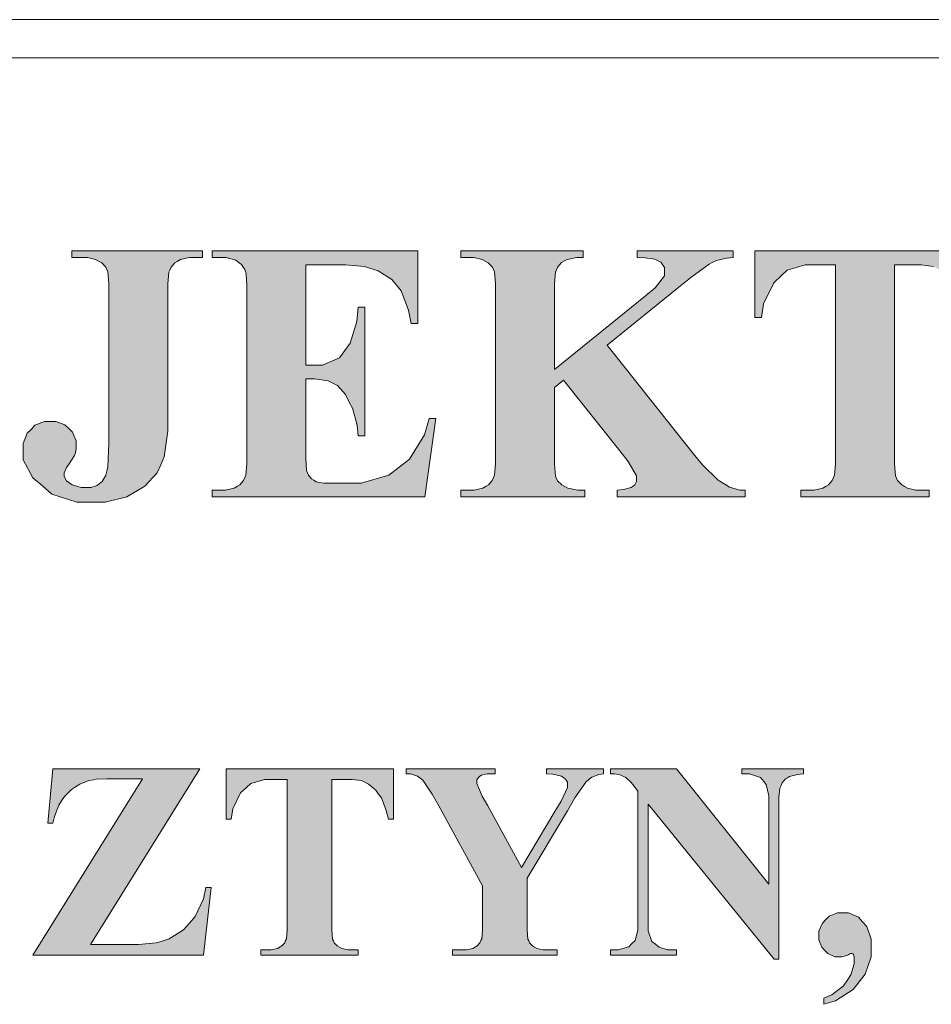
# Model space of a CAD drawing. Units: inches. Extents: x 12286 to 17786, y 2092 to 5062.
# Drawn here: x 17186 to 17288, y 2600 to 2710 of the extents above; entities that cross this region are included whole.
import ezdxf
from ezdxf.lldxf.tags import DXFTag

# ---------------------------------------------------------------- set-up
doc = ezdxf.new("R2010")
doc.units = ezdxf.units.IN
doc.header["$MEASUREMENT"] = 0
doc.layers.add('IS_Podkład', color=7, linetype='SOLID', true_color=0x000000)
tags = doc.linetypes.add('SOLID', pattern=[10, 10, 0]).pattern_tags.tags
tags[6:7] = [DXFTag(74, 4), DXFTag(75, 0), DXFTag(340, '0'), DXFTag(46, 0.0), DXFTag(50, 0.0), DXFTag(44, 0.0), DXFTag(45, 0.0)]
tags[4:5] = [DXFTag(74, 4), DXFTag(75, 0), DXFTag(340, '0'), DXFTag(46, 0.0), DXFTag(50, 0.0), DXFTag(44, 0.0), DXFTag(45, 0.0)]

msp = doc.modelspace()

# ---------------------------------------------------------------- hatches: boundary and pattern name
at = {"layer": 'IS_Podkład'}
for points in [[(17191.43, 2683.25), (17191.43, 2684.01), (17206.05, 2684.01), (17206.05, 2683.25), (17205.15, 2683.25), (17204.55, 2683.25), (17203.57, 2683.04), (17203.21, 2682.82), (17202.95, 2682.68), (17202.55, 2682.19), (17202.39, 2681.85), (17202.28, 2681.61), (17202.17, 2680.33), (17202.17, 2679.29), (17202.17, 2665.83), (17202.17, 2663.85), (17201.77, 2660.98), (17201.38, 2660.08), (17200.98, 2659.19), (17199.58, 2657.69), (17198.57, 2657.08), (17197.57, 2656.48), (17195.14, 2655.88), (17193.72, 2655.88), (17191.99, 2655.88), (17189.19, 2656.79), (17188.12, 2657.7), (17187.05, 2658.62), (17185.98, 2660.63), (17185.98, 2661.74), (17185.98, 2662.45), (17186.42, 2663.6), (17186.85, 2664.04), (17187.29, 2664.49), (17188.36, 2664.93), (17188.99, 2664.93), (17189.61, 2664.93), (17190.65, 2664.53), (17191.07, 2664.14), (17191.49, 2663.74), (17191.91, 2662.77), (17191.91, 2662.19), (17191.91, 2661.91), (17191.84, 2661.41), (17191.77, 2661.2), (17191.73, 2661.1), (17191.4, 2660.59), (17191.12, 2660.18), (17190.84, 2659.77), (17190.56, 2659.18), (17190.56, 2659.01), (17190.56, 2658.75), (17190.82, 2658.29), (17191.09, 2658.1), (17191.47, 2657.82), (17192.48, 2657.53), (17193.09, 2657.53), (17193.53, 2657.53), (17194.25, 2657.76), (17194.53, 2657.98), (17194.82, 2658.2), (17195.22, 2658.9), (17195.33, 2659.37), (17195.45, 2659.84), (17195.56, 2662.46), (17195.56, 2664.6), (17195.56, 2679.29), (17195.56, 2680.35), (17195.45, 2681.67), (17195.33, 2681.93), (17195.22, 2682.19), (17194.76, 2682.66), (17194.42, 2682.86), (17194.08, 2683.05), (17193.16, 2683.25), (17192.59, 2683.25)], [(17217.6, 2682.44), (17217.6, 2671.22), (17218.15, 2671.22), (17219.47, 2671.22), (17221.37, 2672.04), (17221.96, 2672.87), (17222.56, 2673.69), (17223.31, 2676.11), (17223.47, 2677.71), (17224.23, 2677.71), (17224.23, 2663.32), (17223.47, 2663.32), (17223.35, 2664.5), (17222.84, 2666.42), (17222.44, 2667.17), (17222.05, 2667.92), (17221.14, 2668.93), (17220.62, 2669.19), (17220.1, 2669.45), (17218.59, 2669.7), (17217.6, 2669.7), (17217.6, 2661.95), (17217.6, 2660.81), (17217.7, 2659.42), (17217.79, 2659.17), (17217.89, 2658.92), (17218.25, 2658.5), (17218.51, 2658.34), (17218.78, 2658.17), (17219.63, 2658.01), (17220.22, 2658.01), (17221.87, 2658.01), (17223.8, 2658.01), (17226.9, 2658.91), (17228.06, 2659.8), (17229.22, 2660.69), (17230.9, 2663.42), (17231.41, 2665.24), (17232.16, 2665.24), (17230.92, 2656.49), (17207.12, 2656.49), (17207.12, 2657.25), (17208.03, 2657.25), (17208.63, 2657.25), (17209.59, 2657.47), (17209.96, 2657.68), (17210.22, 2657.82), (17210.63, 2658.31), (17210.77, 2658.66), (17210.88, 2658.9), (17210.99, 2660.18), (17210.99, 2661.22), (17210.99, 2679.29), (17210.99, 2680.22), (17210.94, 2681.37), (17210.89, 2681.59), (17210.79, 2681.94), (17210.42, 2682.49), (17210.14, 2682.68), (17209.76, 2682.97), (17208.7, 2683.25), (17208.03, 2683.25), (17207.12, 2683.25), (17207.12, 2684.01), (17230.16, 2684.01), (17230.16, 2675.89), (17229.4, 2675.89), (17229.11, 2677.38), (17228.28, 2679.52), (17227.75, 2680.17), (17227.22, 2680.81), (17225.71, 2681.77), (17224.73, 2682.07), (17224.16, 2682.25), (17222.03, 2682.44), (17220.47, 2682.44)], [(17251.33, 2673.46), (17260.97, 2661.34), (17262, 2660.07), (17263.76, 2658.35), (17264.5, 2657.9), (17265.04, 2657.58), (17266.18, 2657.25), (17266.78, 2657.25), (17266.78, 2656.49), (17252.47, 2656.49), (17252.47, 2657.25), (17253.15, 2657.31), (17254.03, 2657.53), (17254.23, 2657.68), (17254.42, 2657.83), (17254.62, 2658.21), (17254.62, 2658.43), (17254.62, 2658.85), (17253.69, 2660.45), (17252.75, 2661.63), (17246.46, 2669.54), (17245.43, 2668.71), (17245.43, 2661.22), (17245.43, 2660.14), (17245.55, 2658.8), (17245.67, 2658.53), (17245.79, 2658.27), (17246.26, 2657.82), (17246.61, 2657.63), (17246.95, 2657.44), (17248.06, 2657.25), (17248.83, 2657.25), (17248.83, 2656.49), (17234.94, 2656.49), (17234.94, 2657.25), (17235.86, 2657.25), (17236.45, 2657.25), (17237.42, 2657.47), (17237.78, 2657.68), (17238.05, 2657.82), (17238.45, 2658.31), (17238.6, 2658.66), (17238.71, 2658.9), (17238.82, 2660.18), (17238.82, 2661.22), (17238.82, 2679.29), (17238.82, 2680.35), (17238.71, 2681.67), (17238.6, 2681.93), (17238.49, 2682.19), (17238.03, 2682.66), (17237.69, 2682.86), (17237.35, 2683.05), (17236.43, 2683.25), (17235.86, 2683.25), (17234.94, 2683.25), (17234.94, 2684.01), (17248.63, 2684.01), (17248.63, 2683.25), (17247.93, 2683.25), (17246.87, 2683.05), (17246.5, 2682.84), (17246.24, 2682.7), (17245.82, 2682.23), (17245.67, 2681.89), (17245.55, 2681.64), (17245.43, 2680.34), (17245.43, 2679.29), (17245.43, 2670.74), (17255.64, 2678.99), (17256.71, 2679.86), (17257.77, 2681.23), (17257.77, 2681.75), (17257.77, 2682.14), (17257.34, 2682.74), (17256.9, 2682.97), (17256.68, 2683.08), (17255.57, 2683.22), (17254.69, 2683.25), (17254.69, 2684.01), (17265.42, 2684.01), (17265.42, 2683.25), (17264.7, 2683.2), (17263.57, 2682.94), (17263.16, 2682.74), (17262.75, 2682.53), (17260.85, 2681.13), (17259.37, 2679.93)], [(17292.59, 2684.01), (17292.59, 2676.56), (17291.83, 2676.56), (17291.5, 2677.85), (17290.79, 2679.71), (17290.39, 2680.27), (17290, 2680.84), (17288.91, 2681.74), (17288.22, 2682.07), (17287.84, 2682.25), (17286.49, 2682.44), (17285.53, 2682.44), (17283.48, 2682.44), (17283.48, 2661.22), (17283.48, 2660.16), (17283.6, 2658.84), (17283.71, 2658.57), (17283.83, 2658.31), (17284.29, 2657.85), (17284.62, 2657.65), (17284.96, 2657.45), (17285.89, 2657.25), (17286.48, 2657.25), (17287.39, 2657.25), (17287.39, 2656.49), (17273, 2656.49), (17273, 2657.25), (17273.91, 2657.25), (17274.5, 2657.25), (17275.46, 2657.47), (17275.83, 2657.68), (17276.09, 2657.82), (17276.5, 2658.31), (17276.65, 2658.66), (17276.76, 2658.9), (17276.88, 2660.18), (17276.88, 2661.22), (17276.88, 2682.44), (17274.91, 2682.44), (17273.51, 2682.44), (17271.49, 2681.85), (17270.85, 2681.26), (17269.97, 2680.43), (17268.85, 2678.09), (17268.61, 2676.56), (17267.85, 2676.56), (17267.85, 2684.01)], [(17205.76, 2626.07), (17193.51, 2606.39), (17197.48, 2606.39), (17198.88, 2606.39), (17200.85, 2606.57), (17201.41, 2606.74), (17202.33, 2607.02), (17203.91, 2608.04), (17204.57, 2608.78), (17205.23, 2609.52), (17206.14, 2611.51), (17206.4, 2612.76), (17207, 2612.76), (17206.15, 2605.22), (17187.05, 2605.22), (17199.33, 2624.94), (17196.24, 2624.94), (17195.34, 2624.94), (17194.15, 2624.88), (17193.87, 2624.83), (17193.33, 2624.73), (17192.32, 2624.33), (17191.84, 2624.04), (17191.37, 2623.74), (17190.59, 2622.95), (17190.27, 2622.46), (17189.96, 2621.97), (17189.47, 2620.72), (17189.3, 2619.97), (17188.73, 2619.97), (17189.3, 2626.07)], [(17227.42, 2626.07), (17227.42, 2620.42), (17226.85, 2620.42), (17226.6, 2621.4), (17226.06, 2622.81), (17225.76, 2623.23), (17225.46, 2623.66), (17224.64, 2624.34), (17224.12, 2624.6), (17223.83, 2624.73), (17222.81, 2624.87), (17222.08, 2624.87), (17220.52, 2624.87), (17220.52, 2608.8), (17220.52, 2608), (17220.61, 2607), (17220.7, 2606.8), (17220.79, 2606.6), (17221.13, 2606.25), (17221.39, 2606.1), (17221.65, 2605.95), (17222.35, 2605.8), (17222.79, 2605.8), (17223.48, 2605.8), (17223.48, 2605.22), (17212.58, 2605.22), (17212.58, 2605.8), (17213.27, 2605.8), (17213.72, 2605.8), (17214.45, 2605.96), (17214.73, 2606.12), (17214.92, 2606.23), (17215.24, 2606.6), (17215.35, 2606.86), (17215.44, 2607.04), (17215.52, 2608.01), (17215.52, 2608.8), (17215.52, 2624.87), (17214.03, 2624.87), (17212.97, 2624.87), (17211.44, 2624.43), (17210.96, 2623.98), (17210.29, 2623.36), (17209.44, 2621.58), (17209.26, 2620.42), (17208.69, 2620.42), (17208.69, 2626.07)], [(17250.91, 2626.07), (17250.91, 2625.49), (17250.39, 2625.42), (17249.6, 2625.12), (17249.32, 2624.89), (17248.94, 2624.57), (17247.73, 2622.81), (17246.9, 2621.37), (17242.38, 2613.83), (17242.38, 2608.8), (17242.38, 2607.99), (17242.47, 2606.98), (17242.55, 2606.79), (17242.64, 2606.59), (17242.97, 2606.25), (17243.22, 2606.1), (17243.47, 2605.95), (17244.14, 2605.8), (17244.55, 2605.8), (17245.72, 2605.8), (17245.72, 2605.22), (17234.03, 2605.22), (17234.03, 2605.8), (17235.12, 2605.8), (17235.58, 2605.8), (17236.31, 2605.96), (17236.58, 2606.12), (17236.78, 2606.23), (17237.09, 2606.6), (17237.21, 2606.86), (17237.29, 2607.04), (17237.38, 2608.01), (17237.38, 2608.8), (17237.38, 2612.97), (17232.48, 2621.9), (17231.75, 2623.22), (17230.72, 2624.77), (17230.42, 2625.01), (17230.12, 2625.24), (17229.32, 2625.48), (17228.82, 2625.49), (17228.82, 2626.07), (17238.81, 2626.07), (17238.81, 2625.49), (17238.37, 2625.49), (17237.91, 2625.49), (17237.28, 2625.36), (17237.1, 2625.23), (17236.92, 2625.1), (17236.74, 2624.82), (17236.74, 2624.68), (17236.74, 2624.4), (17237.35, 2623.01), (17237.97, 2621.9), (17241.74, 2615.03), (17245.48, 2621.28), (17246.18, 2622.44), (17246.88, 2623.96), (17246.88, 2624.34), (17246.88, 2624.55), (17246.68, 2624.89), (17246.48, 2625.03), (17246.22, 2625.22), (17245.25, 2625.45), (17244.55, 2625.49), (17244.55, 2626.07)], [(17259.11, 2626.07), (17269.41, 2613.15), (17269.41, 2622.11), (17269.41, 2623.04), (17269.14, 2624.3), (17268.87, 2624.63), (17268.5, 2625.08), (17267.26, 2625.51), (17266.39, 2625.49), (17266.39, 2626.07), (17273.29, 2626.07), (17273.29, 2625.49), (17272.62, 2625.41), (17271.73, 2625.19), (17271.51, 2625.05), (17271.28, 2624.92), (17270.92, 2624.48), (17270.8, 2624.18), (17270.67, 2623.88), (17270.54, 2622.84), (17270.54, 2622.11), (17270.54, 2604.75), (17270.02, 2604.75), (17255.91, 2622.11), (17255.91, 2608.84), (17255.91, 2607.94), (17256.32, 2606.74), (17256.73, 2606.42), (17257.15, 2606.11), (17258.09, 2605.8), (17258.62, 2605.8), (17259.11, 2605.8), (17259.11, 2605.22), (17251.72, 2605.22), (17251.72, 2605.8), (17252.58, 2605.8), (17253.77, 2606.15), (17254.11, 2606.5), (17254.45, 2606.84), (17254.78, 2608.01), (17254.78, 2608.84), (17254.78, 2623.57), (17254.34, 2624.12), (17254.01, 2624.53), (17253.43, 2625.07), (17253.17, 2625.2), (17252.92, 2625.33), (17252.19, 2625.48), (17251.71, 2625.49), (17251.71, 2626.07)], [(17275.59, 2599.71), (17275.59, 2600.39), (17276.48, 2600.77), (17277.78, 2601.77), (17278.18, 2602.38), (17278.59, 2602.99), (17278.99, 2604.24), (17278.99, 2604.87), (17278.99, 2605.01), (17278.94, 2605.21), (17278.89, 2605.27), (17278.83, 2605.34), (17278.72, 2605.4), (17278.67, 2605.4), (17278.62, 2605.4), (17278.49, 2605.34), (17278.39, 2605.29), (17278.17, 2605.16), (17277.61, 2605.03), (17277.28, 2605.03), (17276.83, 2605.03), (17276.04, 2605.38), (17275.7, 2605.74), (17275.37, 2606.09), (17275.03, 2606.92), (17275.03, 2607.4), (17275.03, 2607.9), (17275.42, 2608.79), (17275.8, 2609.18), (17276.19, 2609.56), (17277.12, 2609.95), (17277.67, 2609.95), (17278.33, 2609.95), (17279.46, 2609.44), (17279.93, 2608.92), (17280.4, 2608.41), (17280.87, 2607.01), (17280.87, 2606.12), (17280.87, 2605.02), (17280.2, 2603.07), (17279.54, 2602.21), (17278.87, 2601.36), (17276.9, 2600.11)]]:
    msp.add_hatch(color=253, dxfattribs=at).paths.add_polyline_path(points)

# ---------------------------------------------------------------- linework, layer by layer
at = {"layer": 'IS_Podkład', "color": 253, "lineweight": 9, "true_color": 0xb2b2b2}
for p, q in [((16660.11, 2709.88), (17732.18, 2709.88)), ((16664.37, 2705.62), (17727.93, 2705.62)), ((17191.43, 2683.25), (17191.43, 2684.01)), ((17191.43, 2684.01), (17206.05, 2684.01)), ((17206.05, 2684.01), (17206.05, 2683.25)), ((17207.12, 2683.25), (17207.12, 2684.01)), ((17207.12, 2684.01), (17230.16, 2684.01)), ((17230.16, 2684.01), (17230.16, 2675.89)), ((17234.94, 2683.25), (17234.94, 2684.01)), ((17234.94, 2684.01), (17248.63, 2684.01)), ((17248.63, 2684.01), (17248.63, 2683.25)), ((17254.69, 2683.25), (17254.69, 2684.01)), ((17254.69, 2684.01), (17265.42, 2684.01)), ((17265.42, 2684.01), (17265.42, 2683.25)), ((17267.85, 2676.56), (17267.85, 2684.01)), ((17267.85, 2684.01), (17292.59, 2684.01)), ((17192.59, 2683.25), (17191.43, 2683.25)), ((17191.43, 2683.25), (17191.43, 2683.25)), ((17193.16, 2683.25), (17192.59, 2683.25)), ((17194.08, 2683.05), (17193.16, 2683.25)), ((17194.42, 2682.86), (17194.08, 2683.05)), ((17194.76, 2682.66), (17194.42, 2682.86)), ((17195.22, 2682.19), (17194.76, 2682.66)), ((17202.95, 2682.68), (17202.55, 2682.19)), ((17203.21, 2682.82), (17202.95, 2682.68)), ((17203.57, 2683.04), (17203.21, 2682.82)), ((17204.55, 2683.25), (17203.57, 2683.04)), ((17205.15, 2683.25), (17204.55, 2683.25)), ((17206.05, 2683.25), (17205.15, 2683.25)), ((17208.03, 2683.25), (17207.12, 2683.25)), ((17208.7, 2683.25), (17208.03, 2683.25)), ((17209.76, 2682.97), (17208.7, 2683.25)), ((17210.14, 2682.68), (17209.76, 2682.97)), ((17210.42, 2682.49), (17210.14, 2682.68)), ((17235.86, 2683.25), (17234.94, 2683.25)), ((17236.43, 2683.25), (17235.86, 2683.25)), ((17237.35, 2683.05), (17236.43, 2683.25)), ((17237.69, 2682.86), (17237.35, 2683.05)), ((17238.03, 2682.66), (17237.69, 2682.86)), ((17238.49, 2682.19), (17238.03, 2682.66)), ((17246.24, 2682.7), (17245.82, 2682.23)), ((17246.5, 2682.84), (17246.24, 2682.7)), ((17246.87, 2683.05), (17246.5, 2682.84)), ((17247.93, 2683.25), (17246.87, 2683.05)), ((17248.63, 2683.25), (17247.93, 2683.25)), ((17255.57, 2683.22), (17254.69, 2683.25)), ((17256.68, 2683.08), (17255.57, 2683.22)), ((17256.9, 2682.97), (17256.68, 2683.08)), ((17257.34, 2682.74), (17256.9, 2682.97)), ((17257.77, 2682.14), (17257.34, 2682.74)), ((17263.16, 2682.74), (17262.75, 2682.53)), ((17263.57, 2682.94), (17263.16, 2682.74)), ((17264.7, 2683.2), (17263.57, 2682.94)), ((17265.42, 2683.25), (17264.7, 2683.2)), ((17195.33, 2681.93), (17195.22, 2682.19)), ((17195.45, 2681.67), (17195.33, 2681.93)), ((17195.56, 2680.35), (17195.45, 2681.67)), ((17202.28, 2681.61), (17202.17, 2680.33)), ((17202.39, 2681.85), (17202.28, 2681.61)), ((17202.55, 2682.19), (17202.39, 2681.85)), ((17210.79, 2681.94), (17210.42, 2682.49)), ((17210.89, 2681.59), (17210.79, 2681.94)), ((17210.94, 2681.37), (17210.89, 2681.59)), ((17217.6, 2682.44), (17217.6, 2671.22)), ((17220.47, 2682.44), (17217.6, 2682.44)), ((17217.6, 2682.44), (17217.6, 2682.44)), ((17222.03, 2682.44), (17220.47, 2682.44)), ((17224.16, 2682.25), (17222.03, 2682.44)), ((17224.73, 2682.07), (17224.16, 2682.25)), ((17225.71, 2681.77), (17224.73, 2682.07)), ((17227.22, 2680.81), (17225.71, 2681.77)), ((17238.6, 2681.93), (17238.49, 2682.19)), ((17238.71, 2681.67), (17238.6, 2681.93)), ((17238.82, 2680.35), (17238.71, 2681.67)), ((17245.55, 2681.64), (17245.43, 2680.34)), ((17245.67, 2681.89), (17245.55, 2681.64)), ((17245.82, 2682.23), (17245.67, 2681.89)), ((17257.77, 2681.75), (17257.77, 2682.14)), ((17257.77, 2681.23), (17257.77, 2681.75)), ((17262.75, 2682.53), (17260.85, 2681.13)), ((17271.49, 2681.85), (17270.85, 2681.26)), ((17273.51, 2682.44), (17271.49, 2681.85)), ((17274.91, 2682.44), (17273.51, 2682.44)), ((17276.88, 2682.44), (17274.91, 2682.44)), ((17276.88, 2661.22), (17276.88, 2682.44)), ((17285.53, 2682.44), (17283.48, 2682.44)), ((17283.48, 2682.44), (17283.48, 2661.22)), ((17286.49, 2682.44), (17285.53, 2682.44)), ((17287.84, 2682.25), (17286.49, 2682.44)), ((17210.99, 2680.22), (17210.94, 2681.37)), ((17227.75, 2680.17), (17227.22, 2680.81)), ((17256.71, 2679.86), (17257.77, 2681.23)), ((17260.85, 2681.13), (17259.37, 2679.93)), ((17270.85, 2681.26), (17269.97, 2680.43)), ((17195.56, 2679.29), (17195.56, 2680.35)), ((17202.17, 2680.33), (17202.17, 2679.29)), ((17210.99, 2679.29), (17210.99, 2680.22)), ((17228.28, 2679.52), (17227.75, 2680.17)), ((17229.11, 2677.38), (17228.28, 2679.52)), ((17238.82, 2679.29), (17238.82, 2680.35)), ((17245.43, 2680.34), (17245.43, 2679.29)), ((17259.37, 2679.93), (17251.33, 2673.46)), ((17255.64, 2678.99), (17256.71, 2679.86)), ((17269.97, 2680.43), (17268.85, 2678.09)), ((17195.56, 2664.6), (17195.56, 2679.29)), ((17202.17, 2679.29), (17202.17, 2665.83)), ((17210.99, 2661.22), (17210.99, 2679.29)), ((17238.82, 2661.22), (17238.82, 2679.29)), ((17245.43, 2679.29), (17245.43, 2670.74)), ((17245.43, 2670.74), (17255.64, 2678.99)), ((17223.31, 2676.11), (17223.47, 2677.71)), ((17223.47, 2677.71), (17224.23, 2677.71)), ((17224.23, 2677.71), (17224.23, 2663.32)), ((17229.4, 2675.89), (17229.11, 2677.38)), ((17268.85, 2678.09), (17268.61, 2676.56)), ((17222.56, 2673.69), (17223.31, 2676.11)), ((17268.61, 2676.56), (17267.85, 2676.56)), ((17230.16, 2675.89), (17229.4, 2675.89)), ((17221.37, 2672.04), (17221.96, 2672.87)), ((17221.96, 2672.87), (17222.56, 2673.69)), ((17251.33, 2673.46), (17260.97, 2661.34)), ((17251.33, 2673.46), (17251.33, 2673.46)), ((17219.47, 2671.22), (17221.37, 2672.04)), ((17217.6, 2671.22), (17218.15, 2671.22)), ((17218.15, 2671.22), (17219.47, 2671.22)), ((17218.59, 2669.7), (17217.6, 2669.7)), ((17217.6, 2669.7), (17217.6, 2661.95)), ((17220.1, 2669.45), (17218.59, 2669.7)), ((17220.62, 2669.19), (17220.1, 2669.45)), ((17246.46, 2669.54), (17245.43, 2668.71)), ((17252.75, 2661.63), (17246.46, 2669.54)), ((17221.14, 2668.93), (17220.62, 2669.19)), ((17222.05, 2667.92), (17221.14, 2668.93)), ((17245.43, 2668.71), (17245.43, 2661.22)), ((17222.44, 2667.17), (17222.05, 2667.92)), ((17222.84, 2666.42), (17222.44, 2667.17)), ((17223.35, 2664.5), (17222.84, 2666.42)), ((17202.17, 2665.83), (17202.17, 2663.85)), ((17230.9, 2663.42), (17231.41, 2665.24)), ((17232.16, 2665.24), (17230.92, 2656.49)), ((17231.41, 2665.24), (17232.16, 2665.24)), ((17186.42, 2663.6), (17186.85, 2664.04)), ((17186.85, 2664.04), (17187.29, 2664.49)), ((17187.29, 2664.49), (17188.36, 2664.93)), ((17188.36, 2664.93), (17188.99, 2664.93)), ((17188.99, 2664.93), (17189.61, 2664.93)), ((17189.61, 2664.93), (17190.65, 2664.53)), ((17190.65, 2664.53), (17191.07, 2664.14)), ((17191.07, 2664.14), (17191.49, 2663.74)), ((17195.56, 2662.46), (17195.56, 2664.6)), ((17223.47, 2663.32), (17223.35, 2664.5)), ((17185.98, 2662.45), (17186.42, 2663.6)), ((17191.49, 2663.74), (17191.91, 2662.77)), ((17202.17, 2663.85), (17201.77, 2660.98)), ((17224.23, 2663.32), (17223.47, 2663.32)), ((17229.22, 2660.69), (17230.9, 2663.42)), ((17185.98, 2661.74), (17185.98, 2662.45)), ((17185.98, 2660.63), (17185.98, 2661.74)), ((17191.91, 2661.91), (17191.84, 2661.41)), ((17191.91, 2662.77), (17191.91, 2662.19)), ((17191.91, 2662.19), (17191.91, 2661.91)), ((17195.45, 2659.84), (17195.56, 2662.46)), ((17217.6, 2661.95), (17217.6, 2660.81)), ((17187.05, 2658.62), (17185.98, 2660.63)), ((17191.73, 2661.1), (17191.4, 2660.59)), ((17191.77, 2661.2), (17191.73, 2661.1)), ((17191.84, 2661.41), (17191.77, 2661.2)), ((17201.77, 2660.98), (17201.38, 2660.08)), ((17210.99, 2660.18), (17210.99, 2661.22)), ((17217.6, 2660.81), (17217.7, 2659.42)), ((17228.06, 2659.8), (17229.22, 2660.69)), ((17238.82, 2660.18), (17238.82, 2661.22)), ((17245.43, 2661.22), (17245.43, 2660.14)), ((17253.69, 2660.45), (17252.75, 2661.63)), ((17260.97, 2661.34), (17262, 2660.07)), ((17276.88, 2660.18), (17276.88, 2661.22)), ((17283.48, 2661.22), (17283.48, 2660.16)), ((17190.84, 2659.77), (17190.56, 2659.18)), ((17191.12, 2660.18), (17190.84, 2659.77)), ((17191.4, 2660.59), (17191.12, 2660.18)), ((17195.33, 2659.37), (17195.45, 2659.84)), ((17201.38, 2660.08), (17200.98, 2659.19)), ((17210.88, 2658.9), (17210.99, 2660.18)), ((17226.9, 2658.91), (17228.06, 2659.8)), ((17238.71, 2658.9), (17238.82, 2660.18)), ((17245.43, 2660.14), (17245.55, 2658.8)), ((17254.62, 2658.85), (17253.69, 2660.45)), ((17262, 2660.07), (17263.76, 2658.35)), ((17276.76, 2658.9), (17276.88, 2660.18)), ((17283.48, 2660.16), (17283.6, 2658.84)), ((17188.12, 2657.7), (17187.05, 2658.62)), ((17190.56, 2659.18), (17190.56, 2659.01)), ((17190.56, 2659.01), (17190.56, 2658.75)), ((17190.56, 2658.75), (17190.82, 2658.29)), ((17194.82, 2658.2), (17195.22, 2658.9)), ((17195.22, 2658.9), (17195.33, 2659.37)), ((17200.98, 2659.19), (17199.58, 2657.69)), ((17210.63, 2658.31), (17210.77, 2658.66)), ((17210.77, 2658.66), (17210.88, 2658.9)), ((17217.7, 2659.42), (17217.79, 2659.17)), ((17217.79, 2659.17), (17217.89, 2658.92)), ((17217.89, 2658.92), (17218.25, 2658.5)), ((17218.25, 2658.5), (17218.51, 2658.34)), ((17223.8, 2658.01), (17226.9, 2658.91)), ((17238.45, 2658.31), (17238.6, 2658.66)), ((17238.6, 2658.66), (17238.71, 2658.9)), ((17245.55, 2658.8), (17245.67, 2658.53)), ((17245.67, 2658.53), (17245.79, 2658.27)), ((17254.62, 2658.43), (17254.62, 2658.85)), ((17254.62, 2658.21), (17254.62, 2658.43)), ((17276.5, 2658.31), (17276.65, 2658.66)), ((17276.65, 2658.66), (17276.76, 2658.9)), ((17283.6, 2658.84), (17283.71, 2658.57)), ((17283.71, 2658.57), (17283.83, 2658.31)), ((17189.19, 2656.79), (17188.12, 2657.7)), ((17190.82, 2658.29), (17191.09, 2658.1)), ((17191.09, 2658.1), (17191.47, 2657.82)), ((17191.47, 2657.82), (17192.48, 2657.53)), ((17192.48, 2657.53), (17193.09, 2657.53)), ((17193.09, 2657.53), (17193.53, 2657.53)), ((17193.53, 2657.53), (17194.25, 2657.76)), ((17194.25, 2657.76), (17194.53, 2657.98)), ((17194.53, 2657.98), (17194.82, 2658.2)), ((17199.58, 2657.69), (17198.57, 2657.08)), ((17208.63, 2657.25), (17209.59, 2657.47)), ((17209.59, 2657.47), (17209.96, 2657.68)), ((17209.96, 2657.68), (17210.22, 2657.82)), ((17210.22, 2657.82), (17210.63, 2658.31)), ((17218.51, 2658.34), (17218.78, 2658.17)), ((17218.78, 2658.17), (17219.63, 2658.01)), ((17219.63, 2658.01), (17220.22, 2658.01)), ((17220.22, 2658.01), (17221.87, 2658.01)), ((17221.87, 2658.01), (17223.8, 2658.01)), ((17236.45, 2657.25), (17237.42, 2657.47)), ((17237.42, 2657.47), (17237.78, 2657.68)), ((17237.78, 2657.68), (17238.05, 2657.82)), ((17238.05, 2657.82), (17238.45, 2658.31)), ((17245.79, 2658.27), (17246.26, 2657.82)), ((17246.26, 2657.82), (17246.61, 2657.63)), ((17246.61, 2657.63), (17246.95, 2657.44)), ((17246.95, 2657.44), (17248.06, 2657.25)), ((17252.47, 2657.25), (17253.15, 2657.31)), ((17253.15, 2657.31), (17254.03, 2657.53)), ((17254.03, 2657.53), (17254.23, 2657.68)), ((17254.23, 2657.68), (17254.42, 2657.83)), ((17254.42, 2657.83), (17254.62, 2658.21)), ((17263.76, 2658.35), (17264.5, 2657.9)), ((17264.5, 2657.9), (17265.04, 2657.58)), ((17265.04, 2657.58), (17266.18, 2657.25)), ((17274.5, 2657.25), (17275.46, 2657.47)), ((17275.46, 2657.47), (17275.83, 2657.68)), ((17275.83, 2657.68), (17276.09, 2657.82)), ((17276.09, 2657.82), (17276.5, 2658.31)), ((17283.83, 2658.31), (17284.29, 2657.85)), ((17284.29, 2657.85), (17284.62, 2657.65)), ((17284.62, 2657.65), (17284.96, 2657.45)), ((17284.96, 2657.45), (17285.89, 2657.25)), ((17191.99, 2655.88), (17189.19, 2656.79)), ((17197.57, 2656.48), (17195.14, 2655.88)), ((17198.57, 2657.08), (17197.57, 2656.48)), ((17207.12, 2656.49), (17207.12, 2657.25)), ((17207.12, 2657.25), (17208.03, 2657.25)), ((17230.92, 2656.49), (17207.12, 2656.49)), ((17208.03, 2657.25), (17208.63, 2657.25)), ((17234.94, 2656.49), (17234.94, 2657.25)), ((17234.94, 2657.25), (17235.86, 2657.25)), ((17248.83, 2656.49), (17234.94, 2656.49)), ((17235.86, 2657.25), (17236.45, 2657.25)), ((17248.06, 2657.25), (17248.83, 2657.25)), ((17248.83, 2657.25), (17248.83, 2656.49)), ((17252.47, 2656.49), (17252.47, 2657.25)), ((17266.78, 2656.49), (17252.47, 2656.49)), ((17266.18, 2657.25), (17266.78, 2657.25)), ((17266.78, 2657.25), (17266.78, 2656.49)), ((17273, 2656.49), (17273, 2657.25)), ((17273, 2657.25), (17273.91, 2657.25)), ((17287.39, 2656.49), (17273, 2656.49)), ((17273.91, 2657.25), (17274.5, 2657.25)), ((17285.89, 2657.25), (17286.48, 2657.25)), ((17286.48, 2657.25), (17287.39, 2657.25)), ((17287.39, 2657.25), (17287.39, 2656.49)), ((17193.72, 2655.88), (17191.99, 2655.88)), ((17195.14, 2655.88), (17193.72, 2655.88)), ((17188.73, 2619.97), (17189.3, 2626.07)), ((17189.3, 2626.07), (17205.76, 2626.07)), ((17205.76, 2626.07), (17193.51, 2606.39)), ((17205.76, 2626.07), (17205.76, 2626.07)), ((17208.69, 2620.42), (17208.69, 2626.07)), ((17208.69, 2626.07), (17227.42, 2626.07)), ((17227.42, 2626.07), (17227.42, 2620.42)), ((17227.42, 2626.07), (17227.42, 2626.07)), ((17228.82, 2625.49), (17228.82, 2626.07)), ((17228.82, 2626.07), (17238.81, 2626.07)), ((17229.32, 2625.48), (17228.82, 2625.49)), ((17230.12, 2625.24), (17229.32, 2625.48)), ((17237.28, 2625.36), (17237.1, 2625.23)), ((17237.91, 2625.49), (17237.28, 2625.36)), ((17238.37, 2625.49), (17237.91, 2625.49)), ((17238.81, 2625.49), (17238.37, 2625.49)), ((17238.81, 2626.07), (17238.81, 2625.49)), ((17244.55, 2625.49), (17244.55, 2626.07)), ((17244.55, 2626.07), (17250.91, 2626.07)), ((17245.25, 2625.45), (17244.55, 2625.49)), ((17246.22, 2625.22), (17245.25, 2625.45)), ((17250.39, 2625.42), (17249.6, 2625.12)), ((17250.91, 2625.49), (17250.39, 2625.42)), ((17250.91, 2626.07), (17250.91, 2625.49)), ((17250.91, 2626.07), (17250.91, 2626.07)), ((17251.71, 2625.49), (17251.71, 2626.07)), ((17251.71, 2626.07), (17259.11, 2626.07)), ((17252.19, 2625.48), (17251.71, 2625.49)), ((17252.92, 2625.33), (17252.19, 2625.48)), ((17259.11, 2626.07), (17269.41, 2613.15)), ((17259.11, 2626.07), (17259.11, 2626.07)), ((17266.39, 2625.49), (17266.39, 2626.07)), ((17266.39, 2626.07), (17273.29, 2626.07)), ((17267.26, 2625.51), (17266.39, 2625.49)), ((17268.5, 2625.08), (17267.26, 2625.51)), ((17272.62, 2625.41), (17271.73, 2625.19)), ((17273.29, 2625.49), (17272.62, 2625.41)), ((17273.29, 2626.07), (17273.29, 2625.49)), ((17187.05, 2605.22), (17199.33, 2624.94)), ((17192.32, 2624.33), (17191.84, 2624.04)), ((17193.33, 2624.73), (17192.32, 2624.33)), ((17193.87, 2624.83), (17193.33, 2624.73)), ((17194.15, 2624.88), (17193.87, 2624.83)), ((17195.34, 2624.94), (17194.15, 2624.88)), ((17196.24, 2624.94), (17195.34, 2624.94)), ((17199.33, 2624.94), (17196.24, 2624.94)), ((17211.44, 2624.43), (17210.96, 2623.98)), ((17212.97, 2624.87), (17211.44, 2624.43)), ((17214.03, 2624.87), (17212.97, 2624.87)), ((17215.52, 2624.87), (17214.03, 2624.87)), ((17215.52, 2608.8), (17215.52, 2624.87)), ((17222.08, 2624.87), (17220.52, 2624.87)), ((17220.52, 2624.87), (17220.52, 2608.8)), ((17222.81, 2624.87), (17222.08, 2624.87)), ((17223.83, 2624.73), (17222.81, 2624.87)), ((17224.12, 2624.6), (17223.83, 2624.73)), ((17224.64, 2624.34), (17224.12, 2624.6)), ((17225.46, 2623.66), (17224.64, 2624.34)), ((17230.42, 2625.01), (17230.12, 2625.24)), ((17230.72, 2624.77), (17230.42, 2625.01)), ((17231.75, 2623.22), (17230.72, 2624.77)), ((17236.92, 2625.1), (17236.74, 2624.82)), ((17236.74, 2624.82), (17236.74, 2624.68)), ((17236.74, 2624.68), (17236.74, 2624.4)), ((17236.74, 2624.4), (17237.35, 2623.01)), ((17237.1, 2625.23), (17236.92, 2625.1)), ((17246.48, 2625.03), (17246.22, 2625.22)), ((17246.68, 2624.89), (17246.48, 2625.03)), ((17246.88, 2624.55), (17246.68, 2624.89)), ((17246.88, 2624.34), (17246.88, 2624.55)), ((17246.88, 2623.96), (17246.88, 2624.34)), ((17248.94, 2624.57), (17247.73, 2622.81)), ((17249.32, 2624.89), (17248.94, 2624.57)), ((17249.6, 2625.12), (17249.32, 2624.89)), ((17253.17, 2625.2), (17252.92, 2625.33)), ((17253.43, 2625.07), (17253.17, 2625.2)), ((17254.01, 2624.53), (17253.43, 2625.07)), ((17254.34, 2624.12), (17254.01, 2624.53)), ((17268.87, 2624.63), (17268.5, 2625.08)), ((17269.14, 2624.3), (17268.87, 2624.63)), ((17269.41, 2623.04), (17269.14, 2624.3)), ((17270.92, 2624.48), (17270.8, 2624.18)), ((17271.28, 2624.92), (17270.92, 2624.48)), ((17271.51, 2625.05), (17271.28, 2624.92)), ((17271.73, 2625.19), (17271.51, 2625.05)), ((17191.37, 2623.74), (17190.59, 2622.95)), ((17191.84, 2624.04), (17191.37, 2623.74)), ((17210.29, 2623.36), (17209.44, 2621.58)), ((17210.96, 2623.98), (17210.29, 2623.36)), ((17225.76, 2623.23), (17225.46, 2623.66)), ((17226.06, 2622.81), (17225.76, 2623.23)), ((17232.48, 2621.9), (17231.75, 2623.22)), ((17246.18, 2622.44), (17246.88, 2623.96)), ((17254.78, 2623.57), (17254.34, 2624.12)), ((17254.78, 2608.84), (17254.78, 2623.57)), ((17270.67, 2623.88), (17270.54, 2622.84)), ((17270.8, 2624.18), (17270.67, 2623.88)), ((17190.27, 2622.46), (17189.96, 2621.97)), ((17190.59, 2622.95), (17190.27, 2622.46)), ((17226.6, 2621.4), (17226.06, 2622.81)), ((17237.35, 2623.01), (17237.97, 2621.9)), ((17245.48, 2621.28), (17246.18, 2622.44)), ((17247.73, 2622.81), (17246.9, 2621.37)), ((17270.02, 2604.75), (17255.91, 2622.11)), ((17255.91, 2622.11), (17255.91, 2608.84)), ((17269.41, 2622.11), (17269.41, 2623.04)), ((17269.41, 2613.15), (17269.41, 2622.11)), ((17270.54, 2622.84), (17270.54, 2622.11)), ((17270.54, 2622.11), (17270.54, 2604.75)), ((17189.96, 2621.97), (17189.47, 2620.72)), ((17209.44, 2621.58), (17209.26, 2620.42)), ((17226.85, 2620.42), (17226.6, 2621.4)), ((17237.38, 2612.97), (17232.48, 2621.9)), ((17237.97, 2621.9), (17241.74, 2615.03)), ((17241.74, 2615.03), (17245.48, 2621.28)), ((17246.9, 2621.37), (17242.38, 2613.83)), ((17189.3, 2619.97), (17188.73, 2619.97)), ((17189.47, 2620.72), (17189.3, 2619.97)), ((17209.26, 2620.42), (17208.69, 2620.42)), ((17227.42, 2620.42), (17226.85, 2620.42)), ((17242.38, 2613.83), (17242.38, 2608.8)), ((17206.14, 2611.51), (17206.4, 2612.76)), ((17207, 2612.76), (17206.15, 2605.22)), ((17206.4, 2612.76), (17207, 2612.76)), ((17237.38, 2608.8), (17237.38, 2612.97)), ((17205.23, 2609.52), (17206.14, 2611.51)), ((17276.19, 2609.56), (17277.12, 2609.95)), ((17277.12, 2609.95), (17277.67, 2609.95)), ((17277.67, 2609.95), (17278.33, 2609.95)), ((17278.33, 2609.95), (17279.46, 2609.44)), ((17204.57, 2608.78), (17205.23, 2609.52)), ((17254.78, 2608.01), (17254.78, 2608.84)), ((17255.91, 2608.84), (17255.91, 2607.94)), ((17275.42, 2608.79), (17275.8, 2609.18)), ((17275.8, 2609.18), (17276.19, 2609.56)), ((17279.46, 2609.44), (17279.93, 2608.92)), ((17279.93, 2608.92), (17280.4, 2608.41)), ((17202.33, 2607.02), (17203.91, 2608.04)), ((17203.91, 2608.04), (17204.57, 2608.78)), ((17215.44, 2607.04), (17215.52, 2608.01)), ((17215.52, 2608.01), (17215.52, 2608.8)), ((17220.52, 2608.8), (17220.52, 2608)), ((17220.52, 2608), (17220.61, 2607)), ((17237.29, 2607.04), (17237.38, 2608.01)), ((17237.38, 2608.01), (17237.38, 2608.8)), ((17242.38, 2608.8), (17242.38, 2607.99)), ((17242.38, 2607.99), (17242.47, 2606.98)), ((17254.45, 2606.84), (17254.78, 2608.01)), ((17255.91, 2607.94), (17256.32, 2606.74)), ((17275.03, 2607.9), (17275.42, 2608.79)), ((17275.03, 2607.4), (17275.03, 2607.9)), ((17280.4, 2608.41), (17280.87, 2607.01)), ((17200.85, 2606.57), (17201.41, 2606.74)), ((17201.41, 2606.74), (17202.33, 2607.02)), ((17215.24, 2606.6), (17215.35, 2606.86)), ((17215.35, 2606.86), (17215.44, 2607.04)), ((17220.61, 2607), (17220.7, 2606.8)), ((17220.7, 2606.8), (17220.79, 2606.6)), ((17237.09, 2606.6), (17237.21, 2606.86)), ((17237.21, 2606.86), (17237.29, 2607.04)), ((17242.47, 2606.98), (17242.55, 2606.79)), ((17242.55, 2606.79), (17242.64, 2606.59)), ((17254.11, 2606.5), (17254.45, 2606.84)), ((17256.32, 2606.74), (17256.73, 2606.42)), ((17275.03, 2606.92), (17275.03, 2607.4)), ((17275.37, 2606.09), (17275.03, 2606.92)), ((17280.87, 2607.01), (17280.87, 2606.12)), ((17193.51, 2606.39), (17197.48, 2606.39)), ((17197.48, 2606.39), (17198.88, 2606.39)), ((17198.88, 2606.39), (17200.85, 2606.57)), ((17212.58, 2605.22), (17212.58, 2605.8)), ((17212.58, 2605.8), (17213.27, 2605.8)), ((17213.27, 2605.8), (17213.72, 2605.8)), ((17213.72, 2605.8), (17214.45, 2605.96)), ((17214.45, 2605.96), (17214.73, 2606.12)), ((17214.73, 2606.12), (17214.92, 2606.23)), ((17214.92, 2606.23), (17215.24, 2606.6)), ((17220.79, 2606.6), (17221.13, 2606.25)), ((17221.13, 2606.25), (17221.39, 2606.1)), ((17221.39, 2606.1), (17221.65, 2605.95)), ((17221.65, 2605.95), (17222.35, 2605.8)), ((17222.35, 2605.8), (17222.79, 2605.8)), ((17222.79, 2605.8), (17223.48, 2605.8)), ((17223.48, 2605.8), (17223.48, 2605.22)), ((17234.03, 2605.22), (17234.03, 2605.8)), ((17234.03, 2605.8), (17235.12, 2605.8)), ((17235.12, 2605.8), (17235.58, 2605.8)), ((17235.58, 2605.8), (17236.31, 2605.96)), ((17236.31, 2605.96), (17236.58, 2606.12)), ((17236.58, 2606.12), (17236.78, 2606.23)), ((17236.78, 2606.23), (17237.09, 2606.6)), ((17242.64, 2606.59), (17242.97, 2606.25)), ((17242.97, 2606.25), (17243.22, 2606.1)), ((17243.22, 2606.1), (17243.47, 2605.95)), ((17243.47, 2605.95), (17244.14, 2605.8)), ((17244.14, 2605.8), (17244.55, 2605.8)), ((17244.55, 2605.8), (17245.72, 2605.8)), ((17245.72, 2605.8), (17245.72, 2605.22)), ((17251.72, 2605.22), (17251.72, 2605.8)), ((17251.72, 2605.8), (17252.58, 2605.8)), ((17252.58, 2605.8), (17253.77, 2606.15)), ((17253.77, 2606.15), (17254.11, 2606.5)), ((17256.73, 2606.42), (17257.15, 2606.11)), ((17257.15, 2606.11), (17258.09, 2605.8)), ((17258.09, 2605.8), (17258.62, 2605.8)), ((17258.62, 2605.8), (17259.11, 2605.8)), ((17259.11, 2605.8), (17259.11, 2605.22)), ((17275.7, 2605.74), (17275.37, 2606.09)), ((17276.04, 2605.38), (17275.7, 2605.74)), ((17280.87, 2606.12), (17280.87, 2605.02)), ((17206.15, 2605.22), (17187.05, 2605.22)), ((17223.48, 2605.22), (17212.58, 2605.22)), ((17245.72, 2605.22), (17234.03, 2605.22)), ((17259.11, 2605.22), (17251.72, 2605.22)), ((17270.54, 2604.75), (17270.02, 2604.75)), ((17276.83, 2605.03), (17276.04, 2605.38)), ((17277.28, 2605.03), (17276.83, 2605.03)), ((17277.61, 2605.03), (17277.28, 2605.03)), ((17278.17, 2605.16), (17277.61, 2605.03)), ((17278.39, 2605.29), (17278.17, 2605.16)), ((17278.49, 2605.34), (17278.39, 2605.29)), ((17278.62, 2605.4), (17278.49, 2605.34)), ((17278.67, 2605.4), (17278.62, 2605.4)), ((17278.72, 2605.4), (17278.67, 2605.4)), ((17278.83, 2605.34), (17278.72, 2605.4)), ((17278.89, 2605.27), (17278.83, 2605.34)), ((17278.94, 2605.21), (17278.89, 2605.27)), ((17278.99, 2605.01), (17278.94, 2605.21)), ((17278.99, 2604.87), (17278.99, 2605.01)), ((17278.99, 2604.24), (17278.99, 2604.87)), ((17280.87, 2605.02), (17280.2, 2603.07)), ((17278.59, 2602.99), (17278.99, 2604.24)), ((17277.78, 2601.77), (17278.18, 2602.38)), ((17278.18, 2602.38), (17278.59, 2602.99)), ((17280.2, 2603.07), (17279.54, 2602.21)), ((17276.48, 2600.77), (17277.78, 2601.77)), ((17278.87, 2601.36), (17276.9, 2600.11)), ((17279.54, 2602.21), (17278.87, 2601.36)), ((17275.59, 2600.39), (17276.48, 2600.77)), ((17275.59, 2599.71), (17275.59, 2600.39)), ((17276.9, 2600.11), (17275.59, 2599.71)), ((17275.59, 2599.71), (17275.59, 2599.71)), ((17275.59, 2599.71), (17275.59, 2599.71))]:
    msp.add_line(p, q, dxfattribs=at)

doc.saveas('drawing.dxf')
